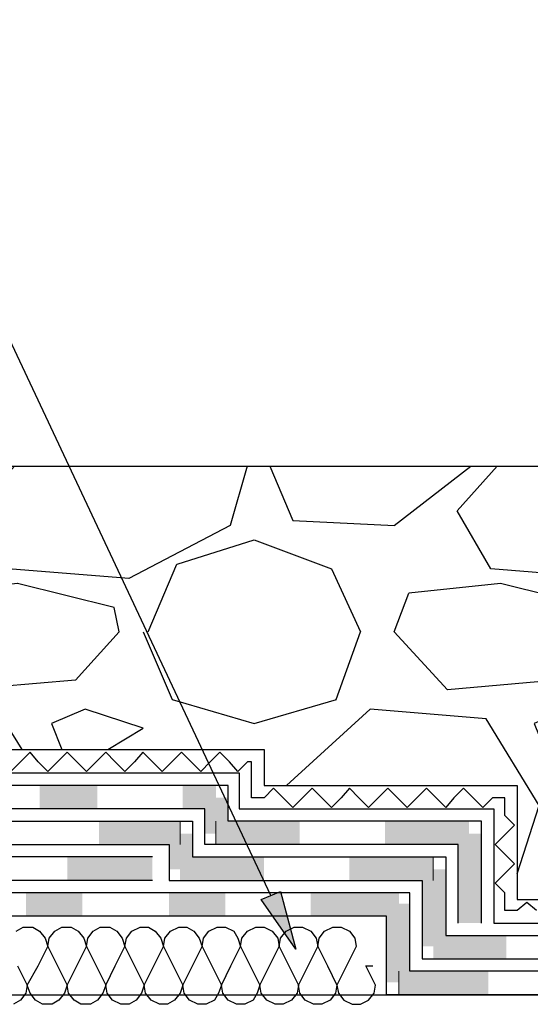
# Model space of a CAD drawing. Units: millimetres. Extents: x 5215 to 6577, y 2402 to 4391.
# Drawn here: x 5946 to 6053, y 3783 to 3990 of the extents above; entities that cross this region are included whole.
import ezdxf

# ---------------------------------------------------------------- set-up
doc = ezdxf.new("R2010")
doc.units = ezdxf.units.MM
doc.layers.add('PDF _Geometria', color=7, linetype='Continuous', true_color=0x006ddd)
doc.layers.add('PDF _Wypełnienia brył', color=7, linetype='Continuous', true_color=0xfafafa)

msp = doc.modelspace()

# ---------------------------------------------------------------- hatches: boundary and pattern name
h = msp.add_hatch()
h.set_pattern_fill('GRAVEL', color=256, scale=4)
h.paths.add_polyline_path([(6260.98, 3896.28), (6171.54, 3896.28), (6172.38, 3894.48), (6174.38, 3895.41), (6177.85, 3883.24), (6170.61, 3893.67), (6172.38, 3894.48), (6171.54, 3896.28), (5956.11, 3896.28), (5984.13, 3836.68), (5997.12, 3836.68), (5997.12, 3829.15), (6050.41, 3829.15), (6050.41, 3805.11), (6260.98, 3805.11)])
h.paths.add_polyline_path([(5956.11, 3896.28), (5871.1, 3896.28), (5895.68, 3843.82, -0.333809), (5930.21, 3836.68), (5984.13, 3836.68)])
h.paths.add_polyline_path([(5871.1, 3896.28), (5555.12, 3896.28), (5555.12, 3811.91), (5557.06, 3805.11), (5765.98, 3805.11), (5765.98, 3829.15), (5819.27, 3829.15), (5819.27, 3836.68), (5886.18, 3836.68, -0.102302), (5895.68, 3843.82)])

# ---------------------------------------------------------------- linework, layer by layer
at = {"layer": 'PDF _Geometria', "color": 1, "lineweight": 25}
msp.add_lwpolyline([(5998.56, 3805.98), (5911.96, 3990.19), (5889.08, 3990.19)], dxfattribs=at)
at = {"layer": 'PDF _Geometria', "color": 7, "lineweight": 25}
for points in [[(5555.12, 3896.28), (6260.98, 3896.28)], [(6042.88, 3800.18), (6042.88, 3821.62), (5989.58, 3821.62), (5989.58, 3829.15), (5926.44, 3829.15), (5923.84, 3832.33), (5920.94, 3834.94), (5917.75, 3836.97), (5913.99, 3838.42), (5910.22, 3839), (5906.17, 3839), (5902.4, 3838.42), (5898.64, 3836.97), (5895.16, 3834.94), (5892.26, 3832.33), (5889.95, 3829.15), (5826.8, 3829.15), (5826.8, 3821.62), (5773.51, 3821.62), (5773.51, 3800.18)], [(6037.96, 3800.18), (6037.96, 3816.69), (5984.66, 3816.69), (5984.66, 3824.22), (5923.26, 3824.22), (5921.52, 3827.12), (5919.2, 3829.73), (5916.59, 3832.04), (5913.41, 3833.49), (5909.93, 3834.07), (5906.46, 3834.07), (5902.98, 3833.49), (5899.79, 3832.04), (5896.9, 3829.73), (5894.58, 3827.12), (5892.84, 3824.22), (5831.73, 3824.22), (5831.73, 3816.69), (5778.43, 3816.69), (5778.43, 3800.18)], [(5973.65, 3814.09), (5922.1, 3814.09), (5922.1, 3817.56), (5921.81, 3820.75), (5920.94, 3823.35), (5919.49, 3825.96), (5917.46, 3827.99), (5915.15, 3829.73), (5912.54, 3831.18), (5909.64, 3831.75), (5906.75, 3831.75), (5903.85, 3831.18), (5901.24, 3829.73), (5898.64, 3827.99), (5896.9, 3825.96), (5895.45, 3823.35), (5894.29, 3820.75), (5894, 3817.56), (5894, 3814.09), (5842.44, 3814.09)], [(5973.65, 3809.16), (5917.17, 3809.16), (5917.17, 3817.56), (5916.88, 3820.17), (5916.01, 3822.2), (5914.57, 3824.22), (5912.54, 3825.38), (5910.51, 3826.54), (5908.19, 3826.83), (5905.88, 3826.54), (5903.56, 3825.38), (5901.82, 3824.22), (5900.37, 3822.2), (5899.5, 3820.17), (5899.22, 3817.56), (5899.22, 3809.16), (5842.44, 3809.16)], [(5927.6, 3821.62), (5982.05, 3821.62), (5982.05, 3814.09), (6035.35, 3814.09), (6035.35, 3797.58), (6260.98, 3797.58)], [(5927.6, 3816.69), (5977.13, 3816.69), (5977.13, 3809.16), (6030.42, 3809.16), (6030.42, 3792.65), (6260.98, 3792.65)], [(6260.98, 3790.05), (6027.82, 3790.05), (6027.82, 3806.56), (5910.51, 3806.56)], [(5910.51, 3785.12), (6260.98, 3785.12), (6022.89, 3785.12), (6022.89, 3801.63), (5910.51, 3801.63)], [(5944.98, 3798.45), (5946.43, 3799.31), (5948.46, 3799.31), (5949.9, 3798.45), (5951.06, 3797), (5951.64, 3795.26), (5953.67, 3791.2), (5955.7, 3787.15), (5955.12, 3785.41), (5953.96, 3783.96), (5952.51, 3783.09), (5950.48, 3783.09), (5949.03, 3783.96), (5947.88, 3785.41), (5947.3, 3787.15), (5949.61, 3791.2), (5951.64, 3795.26), (5951.93, 3797), (5953.09, 3798.45), (5954.54, 3799.31), (5956.57, 3799.31), (5958.01, 3798.45), (5959.17, 3797), (5959.75, 3795.26), (5961.78, 3791.2), (5963.81, 3787.15), (5963.23, 3785.41), (5962.07, 3783.96), (5960.62, 3783.09), (5958.59, 3783.09), (5957.14, 3783.96), (5955.99, 3785.41), (5955.7, 3787.15), (5957.72, 3791.2), (5959.75, 3795.26), (5960.04, 3797), (5961.2, 3798.45), (5962.65, 3799.31), (5964.68, 3799.31), (5966.12, 3798.45), (5967.28, 3797), (5967.86, 3795.26), (5969.89, 3791.2), (5971.92, 3787.15), (5971.34, 3785.41), (5970.18, 3783.96), (5968.73, 3783.09), (5966.99, 3783.09), (5965.25, 3783.96), (5964.1, 3785.41), (5963.81, 3787.15), (5965.83, 3791.2), (5967.86, 3795.26), (5968.15, 3797), (5969.31, 3798.45), (5971.05, 3799.31), (5972.79, 3799.31), (5974.23, 3798.45), (5975.39, 3797), (5975.97, 3795.26), (5978, 3791.2), (5980.03, 3787.15), (5979.45, 3785.41), (5978.29, 3783.96), (5976.84, 3783.09), (5975.1, 3783.09), (5973.36, 3783.96), (5972.21, 3785.41), (5971.92, 3787.15), (5973.94, 3791.2), (5975.97, 3795.26), (5976.26, 3797), (5977.42, 3798.45), (5979.16, 3799.31), (5980.9, 3799.31), (5982.34, 3798.45), (5983.5, 3797), (5984.08, 3795.26), (5986.11, 3791.2), (5988.14, 3787.15), (5987.56, 3785.41), (5986.69, 3783.96), (5984.95, 3783.09), (5983.21, 3783.09), (5981.47, 3783.96), (5980.32, 3785.41), (5980.03, 3787.15), (5982.05, 3791.2), (5984.08, 3795.26), (5984.37, 3797), (5985.53, 3798.45), (5987.27, 3799.31), (5989.01, 3799.31), (5990.74, 3798.45), (5991.61, 3797), (5992.19, 3795.26), (5994.22, 3791.2), (5996.25, 3787.15), (5995.67, 3785.41), (5994.8, 3783.96), (5993.06, 3783.09), (5991.32, 3783.09), (5989.58, 3783.96), (5988.43, 3785.41), (5988.14, 3787.15), (5990.16, 3791.2), (5992.19, 3795.26), (5992.48, 3797), (5993.64, 3798.45), (5995.38, 3799.31), (5997.12, 3799.31), (5998.85, 3798.45), (6000.01, 3797), (6000.3, 3795.26), (6002.33, 3791.2), (6004.36, 3787.15), (6004.07, 3785.41), (6002.91, 3783.96), (6001.17, 3783.09), (5999.43, 3783.09), (5997.69, 3783.96), (5996.54, 3785.41), (5996.25, 3787.15), (5998.27, 3791.2), (6000.3, 3795.26), (6000.59, 3797), (6001.75, 3798.45), (6003.49, 3799.31), (6005.23, 3799.31), (6006.96, 3798.45), (6008.12, 3797), (6008.41, 3795.26), (6010.44, 3791.2), (6012.47, 3787.15), (6012.18, 3785.41), (6011.02, 3783.96), (6009.28, 3783.09), (6007.54, 3783.09), (6005.8, 3783.96), (6004.65, 3785.41), (6004.36, 3787.15), (6006.38, 3791.2), (6008.41, 3795.26), (6008.7, 3797), (6009.86, 3798.45), (6011.6, 3799.31), (6013.34, 3799.31), (6015.07, 3798.45), (6016.23, 3797), (6016.52, 3795.26), (6014.49, 3791.2), (6012.47, 3787.15), (6012.76, 3785.41), (6013.92, 3783.96), (6015.65, 3783.09), (6017.39, 3783.09), (6019.13, 3783.96), (6020.29, 3785.41), (6020.58, 3787.15), (6018.55, 3791.2), (6020, 3791.2)], [(5945.27, 3791.2), (5947.3, 3787.15), (5947.01, 3785.41), (5945.85, 3783.96), (5944.4, 3783.09)]]:
    msp.add_lwpolyline(points, dxfattribs=at)
for points in [[(5555.12, 3805.11), (5765.98, 3805.11), (5765.98, 3829.15), (5819.27, 3829.15), (5819.27, 3836.68), (5886.18, 3836.68, -0.451531), (5930.21, 3836.68), (5997.12, 3836.68), (5997.12, 3829.15), (6050.41, 3829.15), (6050.41, 3805.11), (6260.98, 3805.11)], [(5555.12, 3800.18), (5770.9, 3800.18), (5770.9, 3824.22), (5824.2, 3824.22), (5824.2, 3831.75), (5888.5, 3831.75, -0.510429), (5927.6, 3831.75), (5991.9, 3831.75), (5991.9, 3824.22), (6045.49, 3824.22), (6045.49, 3800.18), (6260.98, 3800.18)]]:
    msp.add_lwpolyline(points, format="xyb", dxfattribs=at)
at = {"layer": 'PDF _Geometria', "color": 6, "lineweight": 25}
msp.add_lwpolyline([(6054.47, 3802.79), (6052.44, 3804.53), (6050.41, 3802.79), (6047.8, 3802.79), (6047.8, 3806.56), (6045.78, 3808.58), (6047.8, 3810.61), (6049.83, 3812.64), (6047.8, 3814.67), (6045.78, 3816.69), (6047.8, 3818.72), (6049.83, 3820.75), (6047.8, 3822.78), (6047.8, 3826.54), (6045.2, 3826.54), (6043.17, 3824.51), (6041.14, 3826.54), (6039.11, 3828.57), (6037.09, 3826.54), (6035.35, 3824.51), (6033.32, 3826.54), (6031.29, 3828.57), (6029.27, 3826.54), (6027.24, 3824.51), (6025.21, 3826.54), (6023.18, 3828.57), (6021.16, 3826.54), (6019.13, 3824.51), (6017.1, 3826.54), (6015.07, 3828.57), (6013.34, 3826.54), (6011.31, 3824.51), (6009.28, 3826.54), (6007.25, 3828.57), (6005.23, 3826.54), (6003.2, 3824.51), (6001.17, 3826.54), (5999.14, 3828.57), (5997.12, 3826.54), (5994.51, 3826.54), (5994.51, 3834.07), (5993.64, 3834.07), (5991.61, 3832.04), (5989.87, 3834.07), (5987.85, 3836.1), (5985.82, 3834.07), (5983.79, 3832.04), (5981.76, 3834.07), (5979.74, 3836.1), (5977.71, 3834.07), (5975.68, 3832.04), (5973.65, 3834.07), (5971.63, 3836.1), (5969.89, 3834.07), (5967.86, 3832.04), (5965.83, 3834.07), (5963.81, 3836.1), (5961.78, 3834.07), (5959.75, 3832.04), (5957.72, 3834.07), (5955.7, 3836.1), (5953.67, 3834.07), (5951.64, 3832.04), (5949.61, 3834.07), (5947.88, 3836.1), (5945.85, 3834.07), (5943.82, 3832.04)], dxfattribs=at)
at = {"layer": 'PDF _Geometria', "color": 4, "lineweight": 5}
for points in [[(5979.45, 3821.62), (5979.45, 3816.69)], [(5986.98, 3816.69), (5986.98, 3821.62)], [(6032.74, 3814.09), (6032.74, 3809.16)]]:
    msp.add_lwpolyline(points, dxfattribs=at)
at = {"layer": 'PDF _Geometria', "color": 1, "lineweight": 25}
msp.add_lwpolyline([(6003.78, 3794.68), (5996.54, 3805.11), (6000.59, 3806.84)], close=True, dxfattribs=at)
at = {"layer": 'PDF _Geometria', "color": 2, "lineweight": 5}
msp.add_lwpolyline([(6025.5, 3785.12), (6025.5, 3790.05)], dxfattribs=at)
at = {"layer": 'PDF _Wypełnienia brył', "color": 4, "lineweight": 5, "transparency": 33554559}
for points in [[(5962.07, 3824.22), (5962.07, 3829.15), (5949.9, 3824.22)], [(5962.07, 3829.15), (5949.9, 3824.22), (5949.9, 3829.15)], [(5986.98, 3824.22), (5986.98, 3829.15), (5980.03, 3824.22)], [(5986.98, 3829.15), (5980.03, 3824.22), (5980.03, 3829.15)], [(5984.66, 3819.01), (5989.58, 3819.01), (5984.66, 3826.54)], [(5989.58, 3819.01), (5984.66, 3826.54), (5989.58, 3826.54)], [(5982.05, 3819.01), (5977.13, 3819.01), (5982.05, 3811.48)], [(5977.13, 3819.01), (5982.05, 3811.48), (5977.13, 3811.48)], [(5979.45, 3814.09), (5979.45, 3809.16), (5997.12, 3814.09)], [(5979.45, 3809.16), (5997.12, 3814.09), (5997.12, 3809.16)], [(6015.07, 3814.09), (6015.07, 3809.16), (6032.74, 3814.09)], [(6015.07, 3809.16), (6032.74, 3814.09), (6032.74, 3809.16)], [(6035.35, 3811.48), (6030.42, 3811.48), (6035.35, 3795.26)], [(6030.42, 3811.48), (6035.35, 3795.26), (6030.42, 3795.26)], [(6032.74, 3797.58), (6032.74, 3792.65), (6048.09, 3797.58)], [(6032.74, 3792.65), (6048.09, 3797.58), (6048.09, 3792.65)]]:
    msp.add_solid(points, dxfattribs=at)
at = {"layer": 'PDF _Wypełnienia brył', "color": 4, "lineweight": 25, "transparency": 33554559}
for points in [[(5962.36, 3821.62), (5962.36, 3816.69), (5979.45, 3821.62)], [(5962.36, 3816.69), (5979.45, 3821.62), (5979.45, 3816.69)], [(6004.65, 3816.69), (6004.65, 3821.62), (5986.98, 3816.69)], [(6004.65, 3821.62), (5986.98, 3816.69), (5986.98, 3821.62)], [(6040.27, 3816.69), (6040.27, 3821.62), (6022.6, 3816.69)], [(6040.27, 3821.62), (6022.6, 3816.69), (6022.6, 3821.62)], [(6037.96, 3800.18), (6042.88, 3800.18), (6037.96, 3819.01)], [(6042.88, 3800.18), (6037.96, 3819.01), (6042.88, 3819.01)], [(5973.65, 3809.16), (5973.65, 3814.09), (5955.7, 3809.16)], [(5973.65, 3814.09), (5955.7, 3809.16), (5955.7, 3814.09)]]:
    msp.add_solid(points, dxfattribs=at)
at = {"layer": 'PDF _Wypełnienia brył', "color": 2, "lineweight": 5, "transparency": 33554559}
for points in [[(5958.88, 3801.63), (5958.88, 3806.56), (5947.01, 3801.63)], [(5958.88, 3806.56), (5947.01, 3801.63), (5947.01, 3806.56)], [(5989.01, 3801.63), (5989.01, 3806.56), (5977.13, 3801.63)], [(5989.01, 3806.56), (5977.13, 3801.63), (5977.13, 3806.56)], [(6025.5, 3801.63), (6025.5, 3806.56), (6006.96, 3801.63)], [(6025.5, 3806.56), (6006.96, 3801.63), (6006.96, 3806.56)], [(6022.89, 3787.73), (6027.82, 3787.73), (6022.89, 3804.24)], [(6027.82, 3787.73), (6022.89, 3804.24), (6027.82, 3804.24)]]:
    msp.add_solid(points, dxfattribs=at)
at = {"layer": 'PDF _Wypełnienia brył', "color": 1, "lineweight": 25, "transparency": 33554559}
for points in [[(6001.17, 3805.11), (5996.54, 3805.11), (6000.59, 3806.84)], [(6003.78, 3794.68), (6001.17, 3805.11), (5996.54, 3805.11)]]:
    msp.add_solid(points, dxfattribs=at)
at = {"layer": 'PDF _Wypełnienia brył', "color": 2, "lineweight": 25, "transparency": 33554559}
for points in [[(6044.33, 3785.12), (6044.33, 3790.05), (6025.5, 3785.12)], [(6044.33, 3790.05), (6025.5, 3785.12), (6025.5, 3790.05)]]:
    msp.add_solid(points, dxfattribs=at)

doc.saveas('drawing.dxf')
